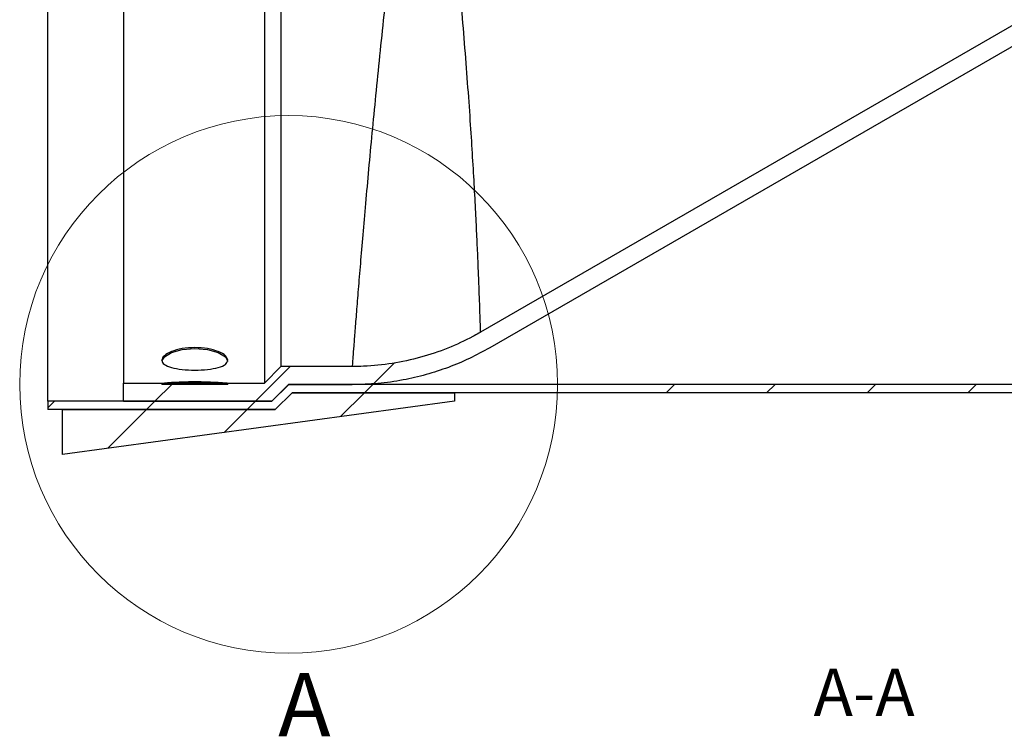
# Model space of a CAD drawing. Units: inches. Extents: x 0.3 to 7.9, y 0.2 to 11.3.
# Drawn here: x 4.1 to 5.9, y 6.8 to 8 of the extents above; entities that cross this region are included whole.
import ezdxf

# ---------------------------------------------------------------- set-up
doc = ezdxf.new("R2010")
doc.units = ezdxf.units.IN
doc.header["$MEASUREMENT"] = 0
doc.styles.add('SLDTEXTSTYLE1', font='TXT', dxfattribs={"width": 0.75})

msp = doc.modelspace()

# ---------------------------------------------------------------- hatches: boundary and pattern name
at = {"linetype": 'Continuous', "lineweight": 18}
h = msp.add_hatch(dxfattribs=at)
h.set_pattern_fill('ANSI34', angle=3e-322, style=0)
edge = h.paths.add_edge_path(flags=0)
edge.add_line((4.3148, 7.3756), (4.5759, 7.3756))
edge.add_line((4.5759, 7.3756), (4.6049, 7.4046))
edge.add_line((4.6049, 7.4046), (4.7171, 7.4046))
edge.add_spline(control_points=[(4.7171, 7.4046), (4.7471, 7.4046), (4.7772, 7.4074), (4.8067, 7.413), (4.8599, 7.423), (4.9121, 7.4424), (4.9589, 7.4694)], knot_values=[0, 0, 0, 0, 0.009137, 0.009137, 0.009137, 0.025799, 0.025799, 0.025799, 0.025799], weights=[1, 1, 1, 1, 1, 1, 1], degree=3, periodic=0)
edge.add_line((4.9589, 7.4694), (6.9807, 8.6367))
edge.add_spline(control_points=[(6.9807, 8.6367), (6.9848, 8.6391), (6.9886, 8.6421), (6.9919, 8.6456), (6.9956, 8.6495), (6.9986, 8.6542), (7.0008, 8.6592), (7.003, 8.6641), (7.0043, 8.6695), (7.0047, 8.6749), (7.0051, 8.6803), (7.0046, 8.6858), (7.0032, 8.6911)], knot_values=[0, 0, 0, 0, 0.001453, 0.001453, 0.001453, 0.003108, 0.003108, 0.003108, 0.004763, 0.004763, 0.004763, 0.006419, 0.006419, 0.006419, 0.006419], weights=[1, 1, 1, 1, 1, 1, 1, 1, 1, 1, 1, 1, 1], degree=3, periodic=0)
edge.add_line((7.0032, 8.6911), (6.9999, 8.7035))
edge.add_spline(control_points=[(6.9999, 8.7035), (6.9987, 8.7081), (6.9967, 8.7125), (6.9942, 8.7166), (6.9913, 8.7212), (6.9876, 8.7253), (6.9834, 8.7287), (6.9792, 8.7321), (6.9743, 8.7348), (6.9692, 8.7366), (6.9641, 8.7384), (6.9586, 8.7393), (6.9532, 8.7393)], knot_values=[0, 0, 0, 0, 0.001453, 0.001453, 0.001453, 0.003108, 0.003108, 0.003108, 0.004763, 0.004763, 0.004763, 0.006418, 0.006418, 0.006418, 0.006418], weights=[1, 1, 1, 1, 1, 1, 1, 1, 1, 1, 1, 1, 1], degree=3, periodic=0)
edge.add_line((6.9532, 8.7393), (4.8488, 8.7393))
edge.add_spline(control_points=[(4.8488, 8.7393), (4.8483, 8.7393), (4.8477, 8.7393), (4.8472, 8.7393), (4.8466, 8.7393), (4.8461, 8.7393), (4.8455, 8.7393), (4.845, 8.7393), (4.8445, 8.7393), (4.844, 8.7393)], knot_values=[0, 0, 0, 0, 0.000167, 0.000167, 0.000167, 0.000335, 0.000335, 0.000335, 0.000491, 0.000491, 0.000491, 0.000491], weights=[1, 1, 1, 1, 1, 1, 1, 1, 1, 1], degree=3, periodic=0)
edge.add_line((4.844, 8.7393), (4.6049, 8.7393))
edge.add_line((4.6049, 8.7393), (4.5759, 8.7683))
edge.add_line((4.5759, 8.7683), (4.3148, 8.7683))
edge.add_line((4.3148, 8.7683), (4.3148, 8.7364))
edge.add_line((4.3148, 8.7364), (4.5627, 8.7364))
edge.add_line((4.5627, 8.7364), (4.5627, 8.7344))
edge.add_line((4.5627, 8.7344), (4.6157, 8.6813))
edge.add_line((4.6157, 8.6813), (6.9458, 8.6813))
edge.add_line((6.9458, 8.6813), (6.9465, 8.6786))
edge.add_spline(control_points=[(6.9465, 8.6786), (6.9473, 8.6755), (6.9476, 8.6722), (6.9474, 8.6689), (6.9471, 8.6657), (6.9463, 8.6624), (6.945, 8.6595), (6.9437, 8.6565), (6.9419, 8.6537), (6.9397, 8.6513), (6.9377, 8.6492), (6.9354, 8.6474), (6.933, 8.646)], knot_values=[0, 0, 0, 0, 0.00099, 0.00099, 0.00099, 0.00198, 0.00198, 0.00198, 0.002969, 0.002969, 0.002969, 0.003839, 0.003839, 0.003839, 0.003839], weights=[1, 1, 1, 1, 1, 1, 1, 1, 1, 1, 1, 1, 1], degree=3, periodic=0)
edge.add_spline(control_points=[(6.933, 8.646), (6.9246, 8.6411), (6.9162, 8.6363), (6.9078, 8.6315), (6.8575, 8.6024), (6.8071, 8.5733), (6.7568, 8.5442), (6.656, 8.4861), (6.5553, 8.4279), (6.4546, 8.3698), (6.3539, 8.3117), (6.2532, 8.2535), (6.1525, 8.1954), (5.9322, 8.0682), (5.7119, 7.941), (5.4916, 7.8138), (5.3087, 7.7082), (5.1258, 7.6026), (4.943, 7.4971)], knot_values=[0.001483, 0.001483, 0.001483, 0.001483, 0.004431, 0.004431, 0.004431, 0.022155, 0.022155, 0.022155, 0.057603, 0.057603, 0.057603, 0.093051, 0.093051, 0.093051, 0.17058, 0.17058, 0.17058, 0.234944, 0.234944, 0.234944, 0.234944], weights=[1, 1, 1, 1, 1, 1, 1, 1, 1, 1, 1, 1, 1, 1, 1, 1, 1, 1, 1], degree=3, periodic=0)
edge.add_spline(control_points=[(4.943, 7.4971), (4.9428, 7.4969), (4.9425, 7.4968), (4.9423, 7.4967), (4.9414, 7.4962), (4.9406, 7.4957), (4.9397, 7.4952), (4.9362, 7.4932), (4.9327, 7.4913), (4.9291, 7.4894), (4.9149, 7.4818), (4.9003, 7.475), (4.8854, 7.469), (4.8385, 7.4502), (4.7876, 7.4392), (4.7371, 7.437), (4.7305, 7.4367), (4.7238, 7.4365), (4.7171, 7.4365)], knot_values=[0, 0, 0, 0, 0.000077, 0.000077, 0.000077, 0.000383, 0.000383, 0.000383, 0.001607, 0.001607, 0.001607, 0.006518, 0.006518, 0.006518, 0.022148, 0.022148, 0.022148, 0.024181, 0.024181, 0.024181, 0.024181], weights=[1, 1, 1, 1, 1, 1, 1, 1, 1, 1, 1, 1, 1, 1, 1, 1, 1, 1, 1], degree=3, periodic=0)
edge.add_line((4.7171, 7.4365), (4.5917, 7.4365))
edge.add_line((4.5917, 7.4365), (4.5627, 7.4075))
edge.add_line((4.5627, 7.4075), (4.4985, 7.4075))
edge.add_line((4.4985, 7.4075), (4.4985, 7.4056))
edge.add_line((4.4985, 7.4056), (4.3825, 7.4056))
edge.add_line((4.3825, 7.4056), (4.3825, 7.4075))
edge.add_line((4.3825, 7.4075), (4.3148, 7.4075))
edge.add_line((4.3148, 7.4075), (4.3148, 7.3756))
h = msp.add_hatch(dxfattribs=at)
h.set_pattern_fill('ANSI34', angle=3e-322, style=0)
h.paths.add_polyline_path([(4.6054, 7.4051), (4.5759, 7.3756), (4.1822, 7.3756), (4.1822, 7.3608), (4.582, 7.3608), (4.6115, 7.3904), (6.7056, 7.3904), (6.7351, 7.3608), (7.135, 7.3608), (7.135, 7.3756), (6.7413, 7.3756), (6.7117, 7.4051)], flags=0)
h = msp.add_hatch(dxfattribs=at)
h.set_pattern_fill('ANSI34', angle=3e-322, style=0)
h.paths.add_polyline_path([(4.897, 7.3904), (4.6115, 7.3904), (4.582, 7.3608), (4.208, 7.3608), (4.208, 7.2821), (4.897, 7.3756)], flags=0)

# ---------------------------------------------------------------- linework, layer by layer
at = {"color": 7, "linetype": 'Continuous', "lineweight": 25}
for p, q in [((4.5627, 8.6813), (4.5627, 7.4075)), ((4.5917, 8.6813), (4.5917, 7.4365)), ((6.933, 8.646), (4.943, 7.4971)), ((6.9807, 8.6367), (4.9589, 7.4694)), ((4.3148, 8.263), (4.3148, 7.4075)), ((4.1822, 7.3756), (4.1822, 8.072)), ((4.5627, 7.4075), (4.5917, 7.4365)), ((4.7171, 7.4365), (4.5917, 7.4365)), ((4.3148, 7.3756), (4.3148, 7.4075)), ((4.3148, 7.4075), (4.3825, 7.4075)), ((4.3825, 7.4056), (4.3825, 7.4075)), ((4.3825, 7.4056), (4.4985, 7.4056)), ((4.4985, 7.4075), (4.4985, 7.4056)), ((4.4985, 7.4075), (4.5627, 7.4075)), ((4.6054, 7.4051), (4.5759, 7.3756)), ((4.5759, 7.3756), (4.6049, 7.4046)), ((4.7171, 7.4046), (4.6049, 7.4046)), ((6.7117, 7.4051), (4.6054, 7.4051)), ((4.5759, 7.3756), (4.1822, 7.3756)), ((4.1822, 7.3756), (4.1822, 7.3608)), ((4.897, 7.3756), (4.208, 7.2821)), ((4.3148, 7.3756), (4.5759, 7.3756)), ((4.582, 7.3608), (4.6115, 7.3904)), ((4.6115, 7.3904), (4.897, 7.3904)), ((6.7056, 7.3904), (4.6115, 7.3904)), ((4.897, 7.3904), (4.897, 7.3756)), ((4.582, 7.3608), (4.1822, 7.3608)), ((4.208, 7.3608), (4.582, 7.3608)), ((4.208, 7.2821), (4.208, 7.3608))]:
    msp.add_line(p, q, dxfattribs=at)
at = {"color": 7, "linetype": 'Continuous', "lineweight": 25, "flags": 128}
msp.add_lwpolyline([(4.3825, 7.4458), (4.3869, 7.4538), (4.3995, 7.4611), (4.4183, 7.4663), (4.4405, 7.4681), (4.4627, 7.4663), (4.4815, 7.4611), (4.4941, 7.4538), (4.4985, 7.4458), (4.4985, 7.4458)], dxfattribs=at)
at = {"color": 7, "linetype": 'Continuous', "lineweight": 18}
msp.add_circle((4.6054, 7.4051), 0.4729, dxfattribs=at)
at = {"color": 8, "linetype": 'Continuous', "lineweight": 25}
for points, knots in [([(4.8425, 8.6665), (4.8417, 8.6606), (4.8399, 8.6471), (4.8368, 8.6177), (4.8324, 8.5786), (4.8267, 8.5295), (4.8202, 8.473), (4.8128, 8.4099), (4.8049, 8.3425), (4.7968, 8.2721), (4.7886, 8.1999), (4.7805, 8.127), (4.7727, 8.0545), (4.7653, 7.9833), (4.7583, 7.9138), (4.7518, 7.8469), (4.7459, 7.7833), (4.7405, 7.7232), (4.7356, 7.6676), (4.7314, 7.6169), (4.7276, 7.5714), (4.7245, 7.5319), (4.7219, 7.4987), (4.7198, 7.472), (4.7183, 7.4525), (4.7174, 7.4403), (4.7171, 7.4367), (4.7171, 7.4366), (4.7171, 7.4365)], [0, 0, 0, 0, 0.02795, 0.063086, 0.104938, 0.146792, 0.190627, 0.234627, 0.278465, 0.320756, 0.363193, 0.405485, 0.445873, 0.486387, 0.526774, 0.566062, 0.605467, 0.644754, 0.683557, 0.722474, 0.761277, 0.800005, 0.838848, 0.877576, 0.916544, 0.955629, 0.994597, 1, 1, 1, 1]), ([(4.943, 7.4971), (4.943, 7.4971), (4.943, 7.4972), (4.9429, 7.4996), (4.9426, 7.508), (4.9422, 7.5214), (4.9415, 7.54), (4.9407, 7.5636), (4.9396, 7.5921), (4.9382, 7.6258), (4.9365, 7.6644), (4.9344, 7.7083), (4.9318, 7.7574), (4.9286, 7.8114), (4.9248, 7.8709), (4.9202, 7.9356), (4.9148, 8.0049), (4.909, 8.0742), (4.9029, 8.1424), (4.8966, 8.2087), (4.8912, 8.2648), (4.8857, 8.32), (4.8801, 8.3739), (4.874, 8.4331), (4.8691, 8.4818), (4.8645, 8.5289), (4.8599, 8.5737), (4.8557, 8.6152), (4.8525, 8.6462), (4.8514, 8.6602), (4.851, 8.6665)], [0, 0, 0, 0, 0.004607, 0.037863, 0.071188, 0.104444, 0.138111, 0.171849, 0.205516, 0.240561, 0.275687, 0.310731, 0.34845, 0.386271, 0.423987, 0.466026, 0.508211, 0.550244, 0.589687, 0.629256, 0.668697, 0.691978, 0.732466, 0.773091, 0.813581, 0.840178, 0.886035, 0.931897, 0.969292, 1, 1, 1, 1])]:
    msp.add_open_spline(points, degree=3, knots=knots, dxfattribs=at)
at = {"color": 7, "linetype": 'Continuous', "lineweight": 25}
for points, knots in [([(4.943, 7.4971), (4.9428, 7.4969), (4.9417, 7.4963), (4.9371, 7.4937), (4.9186, 7.4835), (4.8849, 7.4679), (4.8375, 7.4519), (4.7878, 7.4412), (4.7474, 7.437), (4.7238, 7.4366), (4.7171, 7.4365)], [0, 0, 0, 0, 0.003186, 0.01593, 0.066909, 0.271101, 0.485627, 0.700837, 0.915363, 1, 1, 1, 1]), ([(4.4985, 7.4477), (4.4977, 7.4451), (4.4959, 7.4401), (4.4825, 7.4345), (4.4633, 7.431), (4.4405, 7.4298), (4.4177, 7.431), (4.3984, 7.4345), (4.3855, 7.4401), (4.381, 7.4475), (4.3855, 7.4557), (4.3984, 7.4633), (4.4177, 7.4686), (4.4405, 7.4705), (4.4633, 7.4686), (4.4825, 7.4633), (4.4959, 7.4557), (4.4977, 7.4503), (4.4985, 7.4477)], [0, 0, 0, 0, 0.062499, 0.125, 0.187501, 0.250003, 0.312504, 0.375006, 0.437506, 0.500006, 0.562505, 0.625005, 0.687507, 0.750009, 0.81251, 0.875012, 0.937512, 1, 1, 1, 1]), ([(4.9589, 7.4694), (4.9472, 7.463), (4.9236, 7.4502), (4.8861, 7.4345), (4.8471, 7.4218), (4.8057, 7.4122), (4.7622, 7.4058), (4.7322, 7.405), (4.7171, 7.4046)], [0, 0, 0, 0, 0.158779, 0.317558, 0.48095, 0.644341, 0.821399, 1, 1, 1, 1]), ([(4.3825, 7.4075), (4.3825, 7.4075), (4.3825, 7.4075), (4.3855, 7.4078), (4.3984, 7.4088), (4.4177, 7.4098), (4.4405, 7.4102), (4.4633, 7.4098), (4.4825, 7.4088), (4.4959, 7.4078), (4.4977, 7.4076), (4.4985, 7.4075)], [0, 0, 0, 0, 0.000012, 0.12501, 0.250011, 0.375014, 0.500017, 0.62502, 0.750023, 0.875024, 1, 1, 1, 1]), ([(4.3825, 7.4056), (4.3825, 7.4056), (4.3825, 7.4056), (4.3855, 7.4059), (4.3984, 7.4069), (4.4177, 7.4079), (4.4405, 7.4083), (4.4633, 7.4079), (4.4825, 7.4069), (4.4959, 7.4058), (4.4977, 7.4057), (4.4985, 7.4056)], [0, 0, 0, 0, 0.000012, 0.125178, 0.250249, 0.375182, 0.500017, 0.624853, 0.749786, 0.874856, 1, 1, 1, 1])]:
    msp.add_open_spline(points, degree=3, knots=knots, dxfattribs=at)

# ---------------------------------------------------------------- texts
at = {"color": 7, "linetype": 'Continuous', "lineweight": 18, "style": 'SLDTEXTSTYLE1'}
for s, insert, char_height, attachment_point in [('A', (4.587, 6.8972), 0.1111, 1), ('A-A', (5.6172, 6.9053), 0.08333, 2)]:
    msp.add_mtext(s, dxfattribs=dict(at, insert=insert, char_height=char_height, attachment_point=attachment_point))

doc.saveas('drawing.dxf')
